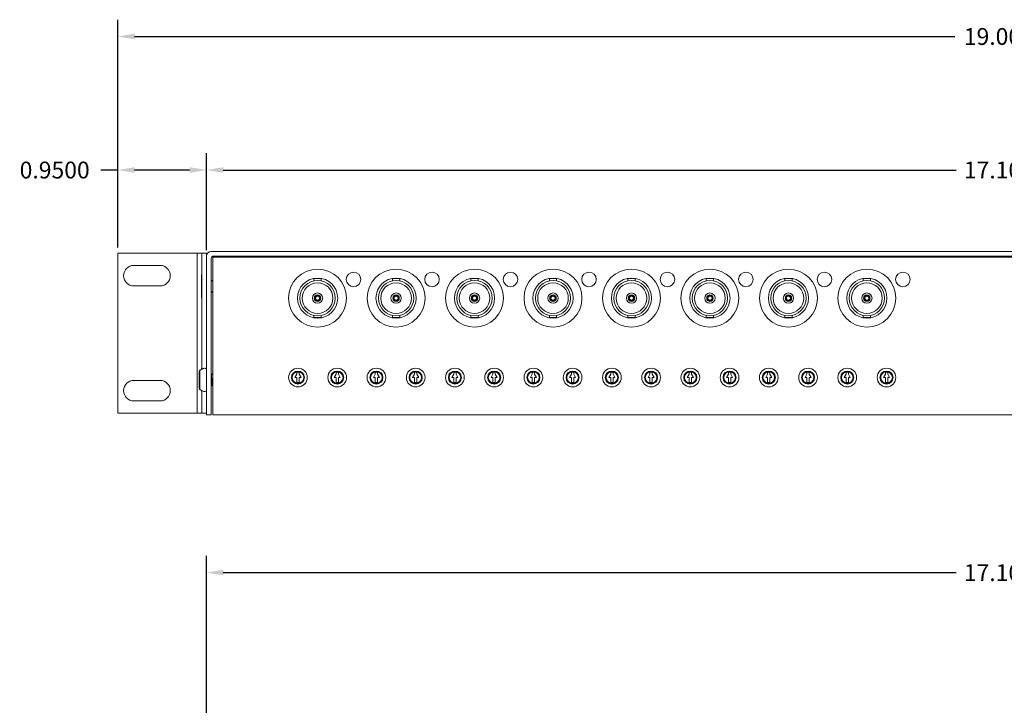
# Model space of a CAD drawing. Units: inches. Extents: x -12.2 to 57.2, y -1.7 to 23.8.
# Drawn here: x -1.3 to 9.3, y 16 to 23.4 of the extents above; entities that cross this region are included whole.
import ezdxf

# ---------------------------------------------------------------- set-up
doc = ezdxf.new("R2010")
doc.units = ezdxf.units.IN
doc.header["$MEASUREMENT"] = 0
doc.layers.add('back', color=7, linetype='Continuous')
doc.layers.add('dims', color=2, linetype='Continuous')
doc.dimstyles.get("Standard").update_dxf_attribs({"dimtxt": 0.18, "dimasz": 0.18, "dimexe": 0.18, "dimexo": 0.0625, "dimgap": 0.09, "dimtad": 0, "dimtih": 1, "dimtoh": 1, "dimdec": 4, "dimzin": 0, "dimdsep": 46, "dimtxsty": 'Standard', "dimcen": 0.09, "dimadec": 0, "dimazin": 0, "dimtfac": 1, "dimtdec": 4, "dimtofl": 0, "dimtmove": 0, "dimatfit": 3, "dimfxl": 0, "dimtolj": 1, "dimtzin": 0, "dimarcsym": 0})

# ---------------------------------------------------------------- blocks, each defined once
blk = doc.blocks.new('*D3')
at = {"layer": 'dims', "color": 0, "lineweight": -2}
for p, q in [((0.739, 15.789), (0.739, 17.649)), ((17.839, 15.789), (17.839, 17.649)), ((0.919, 17.469), (8.764, 17.469)), ((17.659, 17.469), (9.814, 17.469))]:
    blk.add_line(p, q, dxfattribs=at)
at = {"layer": 'dims', "color": 0}
for points in [[(0.919, 17.499), (0.919, 17.439), (0.739, 17.469)], [(17.659, 17.499), (17.659, 17.439), (17.839, 17.469)]]:
    blk.add_solid(points, dxfattribs=at)
at = {"layer": 'dims', "color": 0, "insert": (9.289, 17.469), "char_height": 0.18, "attachment_point": 5}
blk.add_mtext('\\A1;17.1000', dxfattribs=at)
blk = doc.blocks.new('*D7')
at = {"layer": 'dims', "color": 0, "lineweight": -2}
for p, q in [((0.739, 20.919), (0.739, 21.958)), ((17.839, 20.919), (17.839, 21.958)), ((0.919, 21.778), (8.764, 21.778)), ((17.659, 21.778), (9.814, 21.778))]:
    blk.add_line(p, q, dxfattribs=at)
at = {"layer": 'dims', "color": 0}
for points in [[(0.919, 21.808), (0.919, 21.748), (0.739, 21.778)], [(17.659, 21.808), (17.659, 21.748), (17.839, 21.778)]]:
    blk.add_solid(points, dxfattribs=at)
at = {"layer": 'dims', "color": 0, "insert": (9.289, 21.778), "char_height": 0.18, "attachment_point": 5}
blk.add_mtext('\\A1;17.1000', dxfattribs=at)
blk = doc.blocks.new('*D8')
at = {"layer": 'dims', "color": 0, "lineweight": -2}
for p, q in [((-0.211, 20.949), (-0.211, 21.958)), ((0.739, 20.949), (0.739, 21.958)), ((-0.211, 21.778), (-0.391, 21.778)), ((0.559, 21.778), (-0.031, 21.778))]:
    blk.add_line(p, q, dxfattribs=at)
at = {"layer": 'dims', "color": 0}
for points in [[(-0.031, 21.808), (-0.031, 21.748), (-0.211, 21.778)], [(0.559, 21.808), (0.559, 21.748), (0.739, 21.778)]]:
    blk.add_solid(points, dxfattribs=at)
at = {"layer": 'dims', "color": 0, "insert": (-0.886, 21.778), "char_height": 0.18, "attachment_point": 5}
blk.add_mtext('\\A1;0.9500', dxfattribs=at)
blk = doc.blocks.new('*D10')
at = {"layer": 'dims', "color": 0, "lineweight": -2}
for p, q in [((-0.211, 20.949), (-0.211, 23.387)), ((18.789, 20.949), (18.789, 23.387)), ((-0.031, 23.207), (8.749, 23.207)), ((18.609, 23.207), (9.829, 23.207))]:
    blk.add_line(p, q, dxfattribs=at)
at = {"layer": 'dims', "color": 0}
for points in [[(-0.031, 23.237), (-0.031, 23.177), (-0.211, 23.207)], [(18.609, 23.237), (18.609, 23.177), (18.789, 23.207)]]:
    blk.add_solid(points, dxfattribs=at)
at = {"layer": 'dims', "color": 0, "insert": (9.289, 23.207), "char_height": 0.18, "attachment_point": 5}
blk.add_mtext('\\A1;19.0000', dxfattribs=at)

msp = doc.modelspace()

# ---------------------------------------------------------------- linework, layer by layer
at = {"layer": 'back', "linetype": 'Continuous', "lineweight": 0, "extrusion": (0, 1, 0)}
for p, q in [((-0.21064, 20.8869, 1.75), (-0.21064, 19.1769, 1.75)), ((0.63936, 20.8869, 1.75), (-0.21064, 20.8869, 1.75)), ((0.63936, 20.8869, 1.75), (0.63936, 19.1769, 1.75)), ((0.68936, 20.8869, 1.75), (0.63936, 20.8869, 1.75)), ((0.68936, 20.8869, 1.75), (0.73936, 20.8869, 1.75)), ((0.68936, 19.64585, 1.75), (0.68936, 20.8869, 1.75)), ((0.73936, 20.8869, 1.75), (0.73936, 20.8569, 1.75)), ((17.78936, 20.9069, 1.75), (0.78936, 20.9069, 1.75)), ((0.73936, 20.8569, 1.75), (0.73936, 19.1569, 1.75)), ((0.78936, 19.1569, 1.75), (0.78936, 20.8319, 1.75)), ((0.80842, 20.8469, 1.75), (0.80842, 19.1569, 1.75)), ((17.76842, 20.8469, 1.75), (0.80842, 20.8469, 1.75)), ((0.81436, 20.8569, 1.75), (17.76436, 20.8569, 1.75)), ((1.23941, 20.8569, 1.75), (1.23941, 20.8469, 1.75)), ((1.26931, 20.8569, 1.75), (1.26931, 20.8469, 1.75)), ((1.41931, 20.8569, 1.75), (1.41931, 20.8469, 1.75)), ((3.63941, 20.8569, 1.75), (3.63941, 20.8469, 1.75)), ((3.78941, 20.8569, 1.75), (3.78941, 20.8469, 1.75)), ((3.88941, 20.8569, 1.75), (3.88941, 20.8469, 1.75)), ((4.03941, 20.8569, 1.75), (4.03941, 20.8469, 1.75)), ((6.03941, 20.8569, 1.75), (6.03941, 20.8469, 1.75)), ((6.18941, 20.8569, 1.75), (6.18941, 20.8469, 1.75)), ((6.28941, 20.8569, 1.75), (6.28941, 20.8469, 1.75)), ((8.28941, 20.8569, 1.75), (8.28941, 20.8469, 1.75)), ((8.31922, 20.8569, 1.75), (8.31922, 20.8469, 1.75)), ((8.46922, 20.8569, 1.75), (8.46922, 20.8469, 1.75)), ((9.05931, 20.8569, 1.75), (9.05931, 20.8469, 1.75)), ((9.20437, 20.8569, 1.75), (9.20437, 20.8469, 1.75)), ((-0.03814, 20.7569, 1.75), (0.24186, 20.7569, 1.75)), ((0.68529, 20.4069, 1.75), (0.68529, 20.6569, 1.75)), ((1.96738, 20.6159, 1.75), (1.88938, 20.6159, 1.75)), ((1.88938, 20.6159, 1.75), (1.88938, 20.59183, 1.75)), ((1.96738, 20.6159, 1.75), (1.96738, 20.59183, 1.75)), ((2.80738, 20.6159, 1.75), (2.72938, 20.6159, 1.75)), ((2.72938, 20.6159, 1.75), (2.72938, 20.59183, 1.75)), ((2.80738, 20.6159, 1.75), (2.80738, 20.59183, 1.75)), ((3.64738, 20.6159, 1.75), (3.56938, 20.6159, 1.75)), ((3.56938, 20.6159, 1.75), (3.56938, 20.59183, 1.75)), ((3.64738, 20.6159, 1.75), (3.64738, 20.59183, 1.75)), ((4.48738, 20.6159, 1.75), (4.40938, 20.6159, 1.75)), ((4.40938, 20.6159, 1.75), (4.40938, 20.59183, 1.75)), ((4.48738, 20.6159, 1.75), (4.48738, 20.59183, 1.75)), ((5.32738, 20.6159, 1.75), (5.24938, 20.6159, 1.75)), ((5.24938, 20.6159, 1.75), (5.24938, 20.59183, 1.75)), ((5.32738, 20.6159, 1.75), (5.32738, 20.59183, 1.75)), ((6.16738, 20.6159, 1.75), (6.08938, 20.6159, 1.75)), ((6.08938, 20.6159, 1.75), (6.08938, 20.59183, 1.75)), ((6.16738, 20.6159, 1.75), (6.16738, 20.59183, 1.75)), ((7.00738, 20.6159, 1.75), (6.92938, 20.6159, 1.75)), ((6.92938, 20.6159, 1.75), (6.92938, 20.59183, 1.75)), ((7.00738, 20.6159, 1.75), (7.00738, 20.59183, 1.75)), ((7.84738, 20.6159, 1.75), (7.76938, 20.6159, 1.75)), ((7.76938, 20.6159, 1.75), (7.76938, 20.59183, 1.75)), ((7.84738, 20.6159, 1.75), (7.84738, 20.59183, 1.75)), ((0.24186, 20.5369, 1.75), (-0.03814, 20.5369, 1.75)), ((1.88938, 20.22196, 1.75), (1.88938, 20.1979, 1.75)), ((1.96738, 20.1979, 1.75), (1.88938, 20.1979, 1.75)), ((1.96738, 20.22196, 1.75), (1.96738, 20.1979, 1.75)), ((2.72938, 20.22196, 1.75), (2.72938, 20.1979, 1.75)), ((2.80738, 20.1979, 1.75), (2.72938, 20.1979, 1.75)), ((2.80738, 20.22196, 1.75), (2.80738, 20.1979, 1.75)), ((3.56938, 20.22196, 1.75), (3.56938, 20.1979, 1.75)), ((3.64738, 20.1979, 1.75), (3.56938, 20.1979, 1.75)), ((3.64738, 20.22196, 1.75), (3.64738, 20.1979, 1.75)), ((4.40938, 20.22196, 1.75), (4.40938, 20.1979, 1.75)), ((4.48738, 20.1979, 1.75), (4.40938, 20.1979, 1.75)), ((4.48738, 20.22196, 1.75), (4.48738, 20.1979, 1.75)), ((5.24938, 20.22196, 1.75), (5.24938, 20.1979, 1.75)), ((5.32738, 20.1979, 1.75), (5.24938, 20.1979, 1.75)), ((5.32738, 20.22196, 1.75), (5.32738, 20.1979, 1.75)), ((6.08938, 20.22196, 1.75), (6.08938, 20.1979, 1.75)), ((6.16738, 20.1979, 1.75), (6.08938, 20.1979, 1.75)), ((6.16738, 20.22196, 1.75), (6.16738, 20.1979, 1.75)), ((6.92938, 20.22196, 1.75), (6.92938, 20.1979, 1.75)), ((7.00738, 20.1979, 1.75), (6.92938, 20.1979, 1.75)), ((7.00738, 20.22196, 1.75), (7.00738, 20.1979, 1.75)), ((7.76938, 20.22196, 1.75), (7.76938, 20.1979, 1.75)), ((7.84738, 20.1979, 1.75), (7.76938, 20.1979, 1.75)), ((7.84738, 20.22196, 1.75), (7.84738, 20.1979, 1.75)), ((0.68529, 19.64369, 1.75), (0.68529, 19.6569, 1.75)), ((1.70588, 19.61379, 1.75), (1.73088, 19.61379, 1.75)), ((1.70588, 19.5915, 1.75), (1.70588, 19.61379, 1.75)), ((1.73088, 19.61379, 1.75), (1.73088, 19.5915, 1.75)), ((2.12588, 19.61379, 1.75), (2.15088, 19.61379, 1.75)), ((2.12588, 19.5915, 1.75), (2.12588, 19.61379, 1.75)), ((2.15088, 19.61379, 1.75), (2.15088, 19.5915, 1.75)), ((2.54588, 19.61379, 1.75), (2.57088, 19.61379, 1.75)), ((2.54588, 19.5915, 1.75), (2.54588, 19.61379, 1.75)), ((2.57088, 19.61379, 1.75), (2.57088, 19.5915, 1.75)), ((2.96588, 19.61379, 1.75), (2.99088, 19.61379, 1.75)), ((2.96588, 19.5915, 1.75), (2.96588, 19.61379, 1.75)), ((2.99088, 19.61379, 1.75), (2.99088, 19.5915, 1.75)), ((3.38588, 19.61379, 1.75), (3.41088, 19.61379, 1.75)), ((3.38588, 19.5915, 1.75), (3.38588, 19.61379, 1.75)), ((3.41088, 19.61379, 1.75), (3.41088, 19.5915, 1.75)), ((3.80588, 19.61379, 1.75), (3.83088, 19.61379, 1.75)), ((3.80588, 19.5915, 1.75), (3.80588, 19.61379, 1.75)), ((3.83088, 19.61379, 1.75), (3.83088, 19.5915, 1.75)), ((4.22588, 19.61379, 1.75), (4.25088, 19.61379, 1.75)), ((4.22588, 19.5915, 1.75), (4.22588, 19.61379, 1.75)), ((4.25088, 19.61379, 1.75), (4.25088, 19.5915, 1.75)), ((4.64588, 19.61379, 1.75), (4.67088, 19.61379, 1.75)), ((4.64588, 19.5915, 1.75), (4.64588, 19.61379, 1.75)), ((4.67088, 19.61379, 1.75), (4.67088, 19.5915, 1.75)), ((5.06588, 19.61379, 1.75), (5.09088, 19.61379, 1.75)), ((5.06588, 19.5915, 1.75), (5.06588, 19.61379, 1.75)), ((5.09088, 19.61379, 1.75), (5.09088, 19.5915, 1.75)), ((5.48588, 19.61379, 1.75), (5.51088, 19.61379, 1.75)), ((5.48588, 19.5915, 1.75), (5.48588, 19.61379, 1.75)), ((5.51088, 19.61379, 1.75), (5.51088, 19.5915, 1.75)), ((5.90588, 19.61379, 1.75), (5.93088, 19.61379, 1.75)), ((5.90588, 19.5915, 1.75), (5.90588, 19.61379, 1.75)), ((5.93088, 19.61379, 1.75), (5.93088, 19.5915, 1.75)), ((6.32588, 19.61379, 1.75), (6.35088, 19.61379, 1.75)), ((6.32588, 19.5915, 1.75), (6.32588, 19.61379, 1.75)), ((6.35088, 19.61379, 1.75), (6.35088, 19.5915, 1.75)), ((6.74588, 19.61379, 1.75), (6.77088, 19.61379, 1.75)), ((6.74588, 19.5915, 1.75), (6.74588, 19.61379, 1.75)), ((6.77088, 19.61379, 1.75), (6.77088, 19.5915, 1.75)), ((7.16588, 19.61379, 1.75), (7.19088, 19.61379, 1.75)), ((7.16588, 19.5915, 1.75), (7.16588, 19.61379, 1.75)), ((7.19088, 19.61379, 1.75), (7.19088, 19.5915, 1.75)), ((7.58588, 19.61379, 1.75), (7.61088, 19.61379, 1.75)), ((7.58588, 19.5915, 1.75), (7.58588, 19.61379, 1.75)), ((7.61088, 19.61379, 1.75), (7.61088, 19.5915, 1.75)), ((8.00588, 19.61379, 1.75), (8.03088, 19.61379, 1.75)), ((8.00588, 19.5915, 1.75), (8.00588, 19.61379, 1.75)), ((8.03088, 19.61379, 1.75), (8.03088, 19.5915, 1.75)), ((-0.03814, 19.5269, 1.75), (0.24186, 19.5269, 1.75)), ((1.6859, 19.5569, 1.75), (1.70588, 19.5915, 1.75)), ((1.70588, 19.5569, 1.75), (1.6859, 19.5569, 1.75)), ((1.70588, 19.50299, 1.75), (1.70588, 19.5569, 1.75)), ((1.73088, 19.50299, 1.75), (1.70588, 19.50299, 1.75)), ((1.73088, 19.5915, 1.75), (1.75085, 19.5569, 1.75)), ((1.73088, 19.5569, 1.75), (1.73088, 19.50299, 1.75)), ((1.75085, 19.5569, 1.75), (1.73088, 19.5569, 1.75)), ((2.1059, 19.5569, 1.75), (2.12588, 19.5915, 1.75)), ((2.12588, 19.5569, 1.75), (2.1059, 19.5569, 1.75)), ((2.12588, 19.50299, 1.75), (2.12588, 19.5569, 1.75)), ((2.15088, 19.50299, 1.75), (2.12588, 19.50299, 1.75)), ((2.15088, 19.5915, 1.75), (2.17085, 19.5569, 1.75)), ((2.15088, 19.5569, 1.75), (2.15088, 19.50299, 1.75)), ((2.17085, 19.5569, 1.75), (2.15088, 19.5569, 1.75)), ((2.5259, 19.5569, 1.75), (2.54588, 19.5915, 1.75)), ((2.54588, 19.5569, 1.75), (2.5259, 19.5569, 1.75)), ((2.54588, 19.50299, 1.75), (2.54588, 19.5569, 1.75)), ((2.57088, 19.50299, 1.75), (2.54588, 19.50299, 1.75)), ((2.57088, 19.5915, 1.75), (2.59085, 19.5569, 1.75)), ((2.57088, 19.5569, 1.75), (2.57088, 19.50299, 1.75)), ((2.59085, 19.5569, 1.75), (2.57088, 19.5569, 1.75)), ((2.9459, 19.5569, 1.75), (2.96588, 19.5915, 1.75)), ((2.96588, 19.5569, 1.75), (2.9459, 19.5569, 1.75)), ((2.96588, 19.50299, 1.75), (2.96588, 19.5569, 1.75)), ((2.99088, 19.50299, 1.75), (2.96588, 19.50299, 1.75)), ((2.99088, 19.5915, 1.75), (3.01085, 19.5569, 1.75)), ((2.99088, 19.5569, 1.75), (2.99088, 19.50299, 1.75)), ((3.01085, 19.5569, 1.75), (2.99088, 19.5569, 1.75)), ((3.3659, 19.5569, 1.75), (3.38588, 19.5915, 1.75)), ((3.38588, 19.5569, 1.75), (3.3659, 19.5569, 1.75)), ((3.38588, 19.50299, 1.75), (3.38588, 19.5569, 1.75)), ((3.41088, 19.50299, 1.75), (3.38588, 19.50299, 1.75)), ((3.41088, 19.5915, 1.75), (3.43085, 19.5569, 1.75)), ((3.41088, 19.5569, 1.75), (3.41088, 19.50299, 1.75)), ((3.43085, 19.5569, 1.75), (3.41088, 19.5569, 1.75)), ((3.7859, 19.5569, 1.75), (3.80588, 19.5915, 1.75)), ((3.80588, 19.5569, 1.75), (3.7859, 19.5569, 1.75)), ((3.80588, 19.50299, 1.75), (3.80588, 19.5569, 1.75)), ((3.83088, 19.50299, 1.75), (3.80588, 19.50299, 1.75)), ((3.83088, 19.5915, 1.75), (3.85085, 19.5569, 1.75)), ((3.83088, 19.5569, 1.75), (3.83088, 19.50299, 1.75)), ((3.85085, 19.5569, 1.75), (3.83088, 19.5569, 1.75)), ((4.2059, 19.5569, 1.75), (4.22588, 19.5915, 1.75)), ((4.22588, 19.5569, 1.75), (4.2059, 19.5569, 1.75)), ((4.22588, 19.50299, 1.75), (4.22588, 19.5569, 1.75)), ((4.25088, 19.50299, 1.75), (4.22588, 19.50299, 1.75)), ((4.25088, 19.5915, 1.75), (4.27085, 19.5569, 1.75)), ((4.25088, 19.5569, 1.75), (4.25088, 19.50299, 1.75)), ((4.27085, 19.5569, 1.75), (4.25088, 19.5569, 1.75)), ((4.6259, 19.5569, 1.75), (4.64588, 19.5915, 1.75)), ((4.64588, 19.5569, 1.75), (4.6259, 19.5569, 1.75)), ((4.64588, 19.50299, 1.75), (4.64588, 19.5569, 1.75)), ((4.67088, 19.50299, 1.75), (4.64588, 19.50299, 1.75)), ((4.67088, 19.5915, 1.75), (4.69085, 19.5569, 1.75)), ((4.67088, 19.5569, 1.75), (4.67088, 19.50299, 1.75)), ((4.69085, 19.5569, 1.75), (4.67088, 19.5569, 1.75)), ((5.0459, 19.5569, 1.75), (5.06588, 19.5915, 1.75)), ((5.06588, 19.5569, 1.75), (5.0459, 19.5569, 1.75)), ((5.06588, 19.50299, 1.75), (5.06588, 19.5569, 1.75)), ((5.09088, 19.50299, 1.75), (5.06588, 19.50299, 1.75)), ((5.09088, 19.5915, 1.75), (5.11085, 19.5569, 1.75)), ((5.09088, 19.5569, 1.75), (5.09088, 19.50299, 1.75)), ((5.11085, 19.5569, 1.75), (5.09088, 19.5569, 1.75)), ((5.4659, 19.5569, 1.75), (5.48588, 19.5915, 1.75)), ((5.48588, 19.5569, 1.75), (5.4659, 19.5569, 1.75)), ((5.48588, 19.50299, 1.75), (5.48588, 19.5569, 1.75)), ((5.51088, 19.50299, 1.75), (5.48588, 19.50299, 1.75)), ((5.51088, 19.5915, 1.75), (5.53085, 19.5569, 1.75)), ((5.51088, 19.5569, 1.75), (5.51088, 19.50299, 1.75)), ((5.53085, 19.5569, 1.75), (5.51088, 19.5569, 1.75)), ((5.8859, 19.5569, 1.75), (5.90588, 19.5915, 1.75)), ((5.90588, 19.5569, 1.75), (5.8859, 19.5569, 1.75)), ((5.90588, 19.50299, 1.75), (5.90588, 19.5569, 1.75)), ((5.93088, 19.50299, 1.75), (5.90588, 19.50299, 1.75)), ((5.93088, 19.5915, 1.75), (5.95085, 19.5569, 1.75)), ((5.93088, 19.5569, 1.75), (5.93088, 19.50299, 1.75)), ((5.95085, 19.5569, 1.75), (5.93088, 19.5569, 1.75)), ((6.3059, 19.5569, 1.75), (6.32588, 19.5915, 1.75)), ((6.32588, 19.5569, 1.75), (6.3059, 19.5569, 1.75)), ((6.32588, 19.50299, 1.75), (6.32588, 19.5569, 1.75)), ((6.35088, 19.50299, 1.75), (6.32588, 19.50299, 1.75)), ((6.35088, 19.5915, 1.75), (6.37085, 19.5569, 1.75)), ((6.35088, 19.5569, 1.75), (6.35088, 19.50299, 1.75)), ((6.37085, 19.5569, 1.75), (6.35088, 19.5569, 1.75)), ((6.7259, 19.5569, 1.75), (6.74588, 19.5915, 1.75)), ((6.74588, 19.5569, 1.75), (6.7259, 19.5569, 1.75)), ((6.74588, 19.50299, 1.75), (6.74588, 19.5569, 1.75)), ((6.77088, 19.50299, 1.75), (6.74588, 19.50299, 1.75)), ((6.77088, 19.5915, 1.75), (6.79085, 19.5569, 1.75)), ((6.77088, 19.5569, 1.75), (6.77088, 19.50299, 1.75)), ((6.79085, 19.5569, 1.75), (6.77088, 19.5569, 1.75)), ((7.1459, 19.5569, 1.75), (7.16588, 19.5915, 1.75)), ((7.16588, 19.5569, 1.75), (7.1459, 19.5569, 1.75)), ((7.16588, 19.50299, 1.75), (7.16588, 19.5569, 1.75)), ((7.19088, 19.50299, 1.75), (7.16588, 19.50299, 1.75)), ((7.19088, 19.5915, 1.75), (7.21085, 19.5569, 1.75)), ((7.19088, 19.5569, 1.75), (7.19088, 19.50299, 1.75)), ((7.21085, 19.5569, 1.75), (7.19088, 19.5569, 1.75)), ((7.5659, 19.5569, 1.75), (7.58588, 19.5915, 1.75)), ((7.58588, 19.5569, 1.75), (7.5659, 19.5569, 1.75)), ((7.58588, 19.50299, 1.75), (7.58588, 19.5569, 1.75)), ((7.61088, 19.50299, 1.75), (7.58588, 19.50299, 1.75)), ((7.61088, 19.5915, 1.75), (7.63085, 19.5569, 1.75)), ((7.61088, 19.5569, 1.75), (7.61088, 19.50299, 1.75)), ((7.63085, 19.5569, 1.75), (7.61088, 19.5569, 1.75)), ((7.9859, 19.5569, 1.75), (8.00588, 19.5915, 1.75)), ((8.00588, 19.5569, 1.75), (7.9859, 19.5569, 1.75)), ((8.00588, 19.50299, 1.75), (8.00588, 19.5569, 1.75)), ((8.03088, 19.50299, 1.75), (8.00588, 19.50299, 1.75)), ((8.03088, 19.5915, 1.75), (8.05085, 19.5569, 1.75)), ((8.03088, 19.5569, 1.75), (8.03088, 19.50299, 1.75)), ((8.05085, 19.5569, 1.75), (8.03088, 19.5569, 1.75)), ((0.68529, 19.4069, 1.75), (0.68529, 19.42011, 1.75)), ((0.68936, 19.1769, 1.75), (0.68936, 19.41795, 1.75)), ((0.80487, 19.4819, 1.75), (0.80143, 19.4819, 1.75)), ((0.24186, 19.3069, 1.75), (-0.03814, 19.3069, 1.75)), ((-0.21064, 19.1769, 1.75), (0.63936, 19.1769, 1.75)), ((0.63936, 19.1769, 1.75), (0.68936, 19.1769, 1.75)), ((0.68936, 19.1769, 1.75), (0.73936, 19.1769, 1.75)), ((0.73936, 19.1569, 1.75), (0.78936, 19.1569, 1.75)), ((17.76842, 19.1569, 1.75), (0.80842, 19.1569, 1.75))]:
    msp.add_line(p, q, dxfattribs=at)
at = {"layer": 'back', "linetype": 'Continuous', "lineweight": 0}
for centre, radius in [((1.92838, 20.4069, 1.75), 0.31), ((2.31338, 20.6069, 1.75), 0.078), ((2.76838, 20.4069, 1.75), 0.31), ((3.15338, 20.6069, 1.75), 0.078), ((3.60838, 20.4069, 1.75), 0.31), ((3.99338, 20.6069, 1.75), 0.078), ((4.44838, 20.4069, 1.75), 0.31), ((4.83338, 20.6069, 1.75), 0.078), ((5.28838, 20.4069, 1.75), 0.31), ((5.67338, 20.6069, 1.75), 0.078), ((6.12838, 20.4069, 1.75), 0.31), ((6.51338, 20.6069, 1.75), 0.078), ((6.96838, 20.4069, 1.75), 0.31), ((7.35338, 20.6069, 1.75), 0.078), ((7.80838, 20.4069, 1.75), 0.31), ((8.19338, 20.6069, 1.75), 0.078), ((1.92838, 20.4069, 1.75), 0.215), ((1.92838, 20.4069, 1.75), 0.189), ((1.92838, 20.4069, 1.75), 0.164), ((2.76838, 20.4069, 1.75), 0.215), ((2.76838, 20.4069, 1.75), 0.189), ((2.76838, 20.4069, 1.75), 0.164), ((3.60838, 20.4069, 1.75), 0.215), ((3.60838, 20.4069, 1.75), 0.189), ((3.60838, 20.4069, 1.75), 0.164), ((4.44838, 20.4069, 1.75), 0.215), ((4.44838, 20.4069, 1.75), 0.189), ((4.44838, 20.4069, 1.75), 0.164), ((5.28838, 20.4069, 1.75), 0.215), ((5.28838, 20.4069, 1.75), 0.189), ((5.28838, 20.4069, 1.75), 0.164), ((6.12838, 20.4069, 1.75), 0.215), ((6.12838, 20.4069, 1.75), 0.189), ((6.12838, 20.4069, 1.75), 0.164), ((6.96838, 20.4069, 1.75), 0.215), ((6.96838, 20.4069, 1.75), 0.189), ((6.96838, 20.4069, 1.75), 0.164), ((7.80838, 20.4069, 1.75), 0.215), ((7.80838, 20.4069, 1.75), 0.189), ((7.80838, 20.4069, 1.75), 0.164), ((1.92838, 20.4069, 1.75), 0.055), ((2.76838, 20.4069, 1.75), 0.055), ((3.60838, 20.4069, 1.75), 0.055), ((4.44838, 20.4069, 1.75), 0.055), ((5.28838, 20.4069, 1.75), 0.055), ((6.12838, 20.4069, 1.75), 0.055), ((6.96838, 20.4069, 1.75), 0.055), ((7.80838, 20.4069, 1.75), 0.055), ((1.92838, 20.4069, 1.75), 0.035), ((1.92838, 20.4069, 1.75), 0.03), ((1.92838, 20.4069, 1.75), 0.022), ((2.76838, 20.4069, 1.75), 0.035), ((2.76838, 20.4069, 1.75), 0.03), ((2.76838, 20.4069, 1.75), 0.022), ((3.60838, 20.4069, 1.75), 0.035), ((3.60838, 20.4069, 1.75), 0.03), ((3.60838, 20.4069, 1.75), 0.022), ((4.44838, 20.4069, 1.75), 0.035), ((4.44838, 20.4069, 1.75), 0.03), ((4.44838, 20.4069, 1.75), 0.022), ((5.28838, 20.4069, 1.75), 0.035), ((5.28838, 20.4069, 1.75), 0.03), ((5.28838, 20.4069, 1.75), 0.022), ((6.12838, 20.4069, 1.75), 0.035), ((6.12838, 20.4069, 1.75), 0.03), ((6.12838, 20.4069, 1.75), 0.022), ((6.96838, 20.4069, 1.75), 0.035), ((6.96838, 20.4069, 1.75), 0.03), ((6.96838, 20.4069, 1.75), 0.022), ((7.80838, 20.4069, 1.75), 0.035), ((7.80838, 20.4069, 1.75), 0.03), ((7.80838, 20.4069, 1.75), 0.022), ((1.71838, 19.5569, 1.75), 0.1), ((1.71838, 19.5569, 1.75), 0.07), ((1.71838, 19.5569, 1.75), 0.06238), ((2.13838, 19.5569, 1.75), 0.1), ((2.13838, 19.5569, 1.75), 0.07), ((2.13838, 19.5569, 1.75), 0.06238), ((2.55838, 19.5569, 1.75), 0.1), ((2.55838, 19.5569, 1.75), 0.07), ((2.55838, 19.5569, 1.75), 0.06238), ((2.97838, 19.5569, 1.75), 0.1), ((2.97838, 19.5569, 1.75), 0.07), ((2.97838, 19.5569, 1.75), 0.06238), ((3.39838, 19.5569, 1.75), 0.1), ((3.39838, 19.5569, 1.75), 0.07), ((3.39838, 19.5569, 1.75), 0.06238), ((3.81838, 19.5569, 1.75), 0.1), ((3.81838, 19.5569, 1.75), 0.07), ((3.81838, 19.5569, 1.75), 0.06238), ((4.23838, 19.5569, 1.75), 0.1), ((4.23838, 19.5569, 1.75), 0.07), ((4.23838, 19.5569, 1.75), 0.06238), ((4.65838, 19.5569, 1.75), 0.1), ((4.65838, 19.5569, 1.75), 0.07), ((4.65838, 19.5569, 1.75), 0.06238), ((5.07838, 19.5569, 1.75), 0.1), ((5.07838, 19.5569, 1.75), 0.07), ((5.07838, 19.5569, 1.75), 0.06238), ((5.49838, 19.5569, 1.75), 0.1), ((5.49838, 19.5569, 1.75), 0.07), ((5.49838, 19.5569, 1.75), 0.06238), ((5.91838, 19.5569, 1.75), 0.1), ((5.91838, 19.5569, 1.75), 0.07), ((5.91838, 19.5569, 1.75), 0.06238), ((6.33838, 19.5569, 1.75), 0.1), ((6.33838, 19.5569, 1.75), 0.07), ((6.33838, 19.5569, 1.75), 0.06238), ((6.75838, 19.5569, 1.75), 0.1), ((6.75838, 19.5569, 1.75), 0.07), ((6.75838, 19.5569, 1.75), 0.06238), ((7.17838, 19.5569, 1.75), 0.1), ((7.17838, 19.5569, 1.75), 0.07), ((7.17838, 19.5569, 1.75), 0.06238), ((7.59838, 19.5569, 1.75), 0.1), ((7.59838, 19.5569, 1.75), 0.07), ((7.59838, 19.5569, 1.75), 0.06238), ((8.01838, 19.5569, 1.75), 0.1), ((8.01838, 19.5569, 1.75), 0.07), ((8.01838, 19.5569, 1.75), 0.06238)]:
    msp.add_circle(centre, radius, dxfattribs=at)
for centre, radius, start, end in [((0.78936, 20.8569, 1.75), 0.05, 90, 180), ((0.81436, 20.8319, 1.75), 0.025, 90, 180), ((-0.03814, 20.6469, 1.75), 0.11, 90, 270), ((0.24186, 20.6469, 1.75), 0.11, 270, 90), ((0.67136, 19.62544, 1.75), 0.01, 114.786477, 180), ((0.67136, 19.62544, 1.75), 0.01, 114.786477, 180), ((-0.03814, 19.4169, 1.75), 0.11, 90, 270), ((0.24186, 19.4169, 1.75), 0.11, 270, 90), ((0.67136, 19.43835, 1.75), 0.01, 180, 245.213523)]:
    msp.add_arc(centre, radius, start, end, dxfattribs=at)
for points, knots in [([(4.92494, 20.8569, 1.75), (4.92638, 20.85537, 1.75), (4.92781, 20.85385, 1.75), (4.93092, 20.85052, 1.75), (4.9326, 20.84871, 1.75), (4.93427, 20.8469, 1.75)], [0.714285714, 0.714285714, 0.714285714, 0.714285714, 0.779592532, 0.779592532, 0.857142857, 0.857142857, 0.857142857, 0.857142857]), ([(5.052, 20.8569, 1.75), (5.05056, 20.85537, 1.75), (5.04914, 20.85385, 1.75), (5.04602, 20.85052, 1.75), (5.04434, 20.84871, 1.75), (5.04267, 20.8469, 1.75)], [0.714285714, 0.714285714, 0.714285714, 0.714285714, 0.779592532, 0.779592532, 0.857142857, 0.857142857, 0.857142857, 0.857142857]), ([(8.6849, 20.8569, 1.75), (8.68633, 20.85537, 1.75), (8.68776, 20.85385, 1.75), (8.69087, 20.85052, 1.75), (8.69255, 20.84871, 1.75), (8.69423, 20.8469, 1.75)], [0.714285714, 0.714285714, 0.714285714, 0.714285714, 0.779592532, 0.779592532, 0.857142857, 0.857142857, 0.857142857, 0.857142857]), ([(8.77238, 20.8569, 1.75), (8.77381, 20.85537, 1.75), (8.77524, 20.85385, 1.75), (8.77836, 20.85052, 1.75), (8.78004, 20.84871, 1.75), (8.78171, 20.8469, 1.75)], [0.714285714, 0.714285714, 0.714285714, 0.714285714, 0.779592532, 0.779592532, 0.857142857, 0.857142857, 0.857142857, 0.857142857]), ([(8.89944, 20.8569, 1.75), (8.898, 20.85537, 1.75), (8.89657, 20.85385, 1.75), (8.89346, 20.85052, 1.75), (8.89178, 20.84871, 1.75), (8.89011, 20.8469, 1.75)], [0.714285714, 0.714285714, 0.714285714, 0.714285714, 0.779592532, 0.779592532, 0.857142857, 0.857142857, 0.857142857, 0.857142857]), ([(0.66136, 19.43848, 1.75), (0.66136, 19.43842, 1.75), (0.66136, 19.43923, 1.75), (0.66136, 19.4491, 1.75), (0.66136, 19.47683, 1.75), (0.66136, 19.5453, 1.75), (0.66136, 19.58436, 1.75), (0.66136, 19.61859, 1.75), (0.66136, 19.62544, 1.75), (0.66136, 19.62544, 1.75)], [3.14240746, 3.14240746, 3.14240746, 3.14240746, 3.38038612, 3.38038612, 4.48003268, 4.48003268, 5.63073546, 5.63073546, 6.28318531, 6.28318531, 6.28318531, 6.28318531]), ([(0.73936, 19.6494, 1.75), (0.73202, 19.6519, 1.75), (0.72469, 19.65854, 1.75), (0.71736, 19.6569, 1.75), (0.70063, 19.65314, 1.75), (0.68405, 19.64232, 1.75), (0.66716, 19.63452, 1.75)], [0, 0, 0, 0, 0.282051282, 0.282051282, 0.282051282, 0.92554331, 0.92554331, 0.92554331, 0.92554331]), ([(0.73936, 19.6494, 1.75), (0.73454, 19.65104, 1.75), (0.72973, 19.65493, 1.75), (0.7235, 19.65721, 1.75), (0.72208, 19.65745, 1.75), (0.71946, 19.65736, 1.75), (0.71826, 19.6571, 1.75), (0.71224, 19.65573, 1.75), (0.70743, 19.65422, 1.75), (0.69781, 19.65022, 1.75), (0.69299, 19.64777, 1.75), (0.68337, 19.64268, 1.75), (0.67856, 19.64006, 1.75), (0.67155, 19.63658, 1.75), (0.66936, 19.63553, 1.75), (0.66716, 19.63452, 1.75)], [0, 0, 0, 0, 0.185108662, 0.185108662, 0.239612275, 0.239612275, 0.285883267, 0.285883267, 0.470991929, 0.470991929, 0.656100591, 0.656100591, 0.841209253, 0.841209253, 0.92554331, 0.92554331, 0.92554331, 0.92554331]), ([(0.66716, 19.42941, 1.75), (0.66716, 19.42934, 1.75), (0.66716, 19.43024, 1.75), (0.66716, 19.44106, 1.75), (0.66716, 19.47149, 1.75), (0.66716, 19.5466, 1.75), (0.66716, 19.58945, 1.75), (0.66716, 19.62701, 1.75), (0.66716, 19.63452, 1.75), (0.66716, 19.63452, 1.75)], [3.14240746, 3.14240746, 3.14240746, 3.14240746, 3.38038612, 3.38038612, 4.48003268, 4.48003268, 5.63073546, 5.63073546, 6.28318531, 6.28318531, 6.28318531, 6.28318531]), ([(0.80463, 19.48171, 1.75), (0.80218, 19.48462, 1.75), (0.7984, 19.51868, 1.75), (0.79331, 19.56954, 1.75), (0.79067, 19.58191, 1.75), (0.78936, 19.58231, 1.75)], [47.25287207, 47.25287207, 47.25287207, 47.25287207, 48.69468613, 49.48008429, 50.25186812, 50.25186812, 50.25186812, 50.25186812]), ([(0.80172, 19.48187, 1.75), (0.80162, 19.48184, 1.75), (0.80019, 19.48182, 1.75), (0.79743, 19.49382, 1.75), (0.79343, 19.53348, 1.75), (0.79074, 19.55953, 1.75), (0.78938, 19.5686, 1.75), (0.78936, 19.56875, 1.75)], [53.34976716, 53.34976716, 53.34976716, 53.34976716, 53.40707511, 54.19247327, 54.97787144, 55.7632696, 55.77688394, 55.77688394, 55.77688394, 55.77688394]), ([(0.80842, 19.56686, 1.75), (0.80807, 19.57062, 1.75), (0.80638, 19.58728, 1.75), (0.80456, 19.59678, 1.75), (0.80309, 19.59601, 1.75), (0.80295, 19.59587, 1.75)], [49.2709756, 49.2709756, 49.2709756, 49.2709756, 49.48008429, 50.26548246, 50.34448931, 50.34448931, 50.34448931, 50.34448931]), ([(0.73936, 19.4144, 1.75), (0.73454, 19.41276, 1.75), (0.72973, 19.40886, 1.75), (0.7235, 19.40658, 1.75), (0.72208, 19.40634, 1.75), (0.71946, 19.40644, 1.75), (0.71826, 19.40669, 1.75), (0.71224, 19.40806, 1.75), (0.70743, 19.40957, 1.75), (0.69781, 19.41357, 1.75), (0.69299, 19.41602, 1.75), (0.68337, 19.42112, 1.75), (0.67856, 19.42373, 1.75), (0.67155, 19.42721, 1.75), (0.66936, 19.42826, 1.75), (0.66716, 19.42927, 1.75)], [0, 0, 0, 0, 0.185108662, 0.185108662, 0.239612275, 0.239612275, 0.285883267, 0.285883267, 0.470991929, 0.470991929, 0.656100591, 0.656100591, 0.841209253, 0.841209253, 0.92554331, 0.92554331, 0.92554331, 0.92554331])]:
    msp.add_open_spline(points, degree=3, knots=knots, dxfattribs=at)
for points in [[(5.05239, 20.8569, 1.75), (5.04919, 20.85356, 1.75), (5.04598, 20.85023, 1.75), (5.04282, 20.8469, 1.75)], [(8.89982, 20.8569, 1.75), (8.89662, 20.85356, 1.75), (8.89342, 20.85023, 1.75), (8.89026, 20.8469, 1.75)], [(0.68529, 20.6569, 1.75), (0.68665, 20.6569, 1.75), (0.688, 20.65692, 1.75), (0.68936, 20.65708, 1.75)], [(0.78936, 20.59779, 1.75), (0.79571, 20.59287, 1.75), (0.80207, 20.58807, 1.75), (0.80842, 20.5833, 1.75)], [(0.78936, 20.466, 1.75), (0.79432, 20.46984, 1.75), (0.79928, 20.47362, 1.75), (0.80425, 20.47736, 1.75)], [(0.78936, 20.46568, 1.75), (0.79432, 20.46961, 1.75), (0.79928, 20.47351, 1.75), (0.80425, 20.47731, 1.75)], [(0.80425, 20.47736, 1.75), (0.80564, 20.47596, 1.75), (0.80703, 20.47457, 1.75), (0.80842, 20.47317, 1.75)], [(0.68529, 20.4069, 1.75), (0.68665, 20.4069, 1.75), (0.688, 20.40676, 1.75), (0.68936, 20.40656, 1.75)], [(0.68529, 20.4069, 1.75), (0.68665, 20.4069, 1.75), (0.688, 20.40688, 1.75), (0.68936, 20.40671, 1.75)], [(0.68529, 19.6569, 1.75), (0.68665, 19.6569, 1.75), (0.688, 19.65692, 1.75), (0.68936, 19.65708, 1.75)], [(0.78936, 19.59779, 1.75), (0.79228, 19.59553, 1.75), (0.79521, 19.59328, 1.75), (0.79814, 19.59106, 1.75)], [(0.78936, 19.58238, 1.75), (0.7939, 19.58685, 1.75), (0.79843, 19.59134, 1.75), (0.80295, 19.59584, 1.75)], [(0.80376, 19.59584, 1.75), (0.80531, 19.5943, 1.75), (0.80687, 19.59275, 1.75), (0.80842, 19.59121, 1.75)], [(0.68529, 19.4069, 1.75), (0.68665, 19.4069, 1.75), (0.688, 19.40676, 1.75), (0.68936, 19.40656, 1.75)], [(0.68529, 19.4069, 1.75), (0.68665, 19.4069, 1.75), (0.688, 19.40688, 1.75), (0.68936, 19.40671, 1.75)], [(0.80185, 19.4819, 1.75), (0.79767, 19.47779, 1.75), (0.79351, 19.47367, 1.75), (0.78936, 19.46954, 1.75)], [(0.78936, 19.466, 1.75), (0.79432, 19.46984, 1.75), (0.79928, 19.47362, 1.75), (0.80425, 19.47736, 1.75)], [(0.78936, 19.46568, 1.75), (0.79432, 19.46961, 1.75), (0.79928, 19.47351, 1.75), (0.80425, 19.47731, 1.75)], [(0.80425, 19.47736, 1.75), (0.80564, 19.47596, 1.75), (0.80703, 19.47457, 1.75), (0.80842, 19.47317, 1.75)], [(0.80842, 19.47839, 1.75), (0.80716, 19.47964, 1.75), (0.8059, 19.48088, 1.75), (0.80463, 19.48213, 1.75)]]:
    msp.add_open_spline(points, degree=3, dxfattribs=at)

# ---------------------------------------------------------------- dimensions: what is measured, and where the dimension line sits
at = {"layer": 'dims'}
for base, p1, p2, picture, middle in [((18.78936, 23.20693), (-0.21064, 20.8869, 1.75), (18.78936, 20.8869, 1.75), '*D10', (9.28936, 23.20693)), ((-0.21064, 21.77802), (0.73936, 20.8869, 1.75), (-0.21064, 20.8869, 1.75), '*D8', (-0.88564, 21.77802)), ((17.83936, 21.77802), (0.73936, 20.8569, 1.75), (17.83936, 20.8569, 1.75), '*D7', (9.28936, 21.77802)), ((17.83936, 17.46918), (0.73936, 15.72621, 1.75), (17.83936, 15.72621, 1.75), '*D3', (9.28936, 17.46918))]:
    dim = msp.add_linear_dim(base=base, p1=p1, p2=p2, dimstyle='Standard', dxfattribs=at)
    dim.commit()
    dim.dimension.update_dxf_attribs({"geometry": picture, "text_midpoint": middle})

doc.saveas('drawing.dxf')
